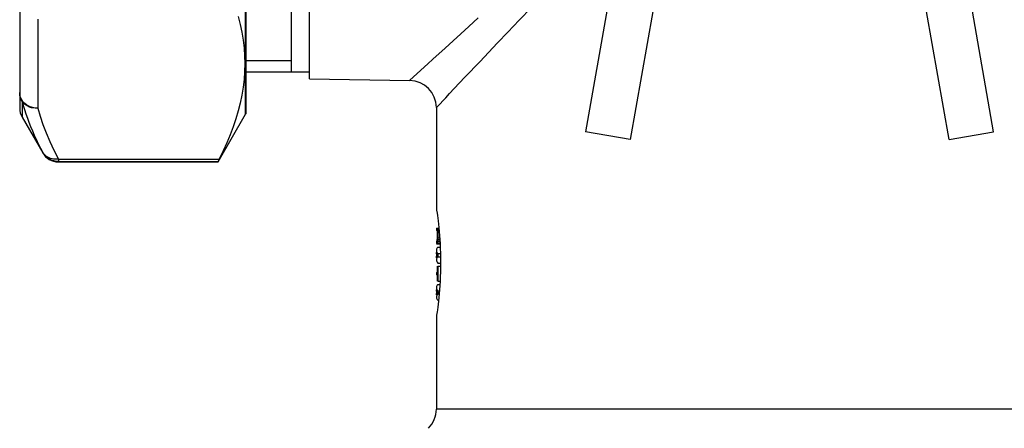
# Model space of a CAD drawing. Extents: x 405 to 536, y 301 to 502.
# Drawn here: x 473 to 486, y 384 to 390 of the extents above; entities that cross this region are included whole.
import ezdxf

# ---------------------------------------------------------------- set-up
doc = ezdxf.new("R2010")
doc.units = 0
doc.header["$LTSCALE"] = 32.67
doc.header["$MEASUREMENT"] = 0
doc.layers.get('0').update_dxf_attribs({"linetype": 'CONTINUOUS'})

msp = doc.modelspace()

# ---------------------------------------------------------------- linework, layer by layer
for p, q in [((472.502, 399.256), (472.502, 388.774)), ((475.62, 388.689), (475.62, 399.35)), ((475.627, 388.714), (475.627, 399.325)), ((476.252, 389.269), (476.252, 393.119)), ((476.502, 389.18), (476.502, 392.796)), ((479.395, 389.987), (479.564, 390.164)), ((480.622, 390.215), (480.311, 388.449)), ((485.943, 388.449), (485.632, 390.215)), ((472.752, 390), (472.752, 388.773)), ((475.519, 390.037), (475.546, 389.928)), ((478.699, 389.898), (478.83, 390.017)), ((479.239, 389.823), (479.395, 389.987)), ((481.238, 390.107), (480.926, 388.34)), ((485.328, 388.34), (485.016, 390.107)), ((475.546, 389.928), (475.569, 389.82)), ((478.372, 389.6), (478.699, 389.898)), ((475.569, 389.82), (475.586, 389.711)), ((475.586, 389.711), (475.599, 389.603)), ((479.097, 389.673), (479.239, 389.823)), ((475.599, 389.603), (475.606, 389.494)), ((478.205, 389.448), (478.372, 389.6)), ((478.851, 389.414), (479.097, 389.673)), ((475.606, 389.494), (475.609, 389.386)), ((478.135, 389.385), (478.205, 389.448)), ((475.609, 389.386), (475.606, 389.278)), ((475.627, 389.432), (476.252, 389.432)), ((477.887, 389.159), (478.135, 389.385)), ((478.652, 389.204), (478.851, 389.414)), ((475.599, 389.169), (475.586, 389.061)), ((475.606, 389.278), (475.599, 389.169)), ((476.502, 389.269), (475.627, 389.269)), ((476.502, 389.18), (477.884, 389.155)), ((478.569, 389.117), (478.652, 389.204)), ((475.586, 389.061), (475.569, 388.953)), ((477.884, 389.155), (477.887, 389.159)), ((478.435, 388.974), (478.569, 389.117)), ((475.569, 388.953), (475.546, 388.844)), ((478.262, 388.791), (478.382, 388.918)), ((478.382, 388.918), (478.435, 388.974)), ((472.536, 388.869), (472.536, 388.649)), ((472.536, 388.869), (472.552, 388.812)), ((472.551, 388.848), (472.536, 388.869)), ((472.57, 388.83), (472.551, 388.848)), ((472.552, 388.812), (472.569, 388.754)), ((472.591, 388.814), (472.57, 388.83)), ((472.614, 388.8), (472.591, 388.814)), ((472.639, 388.788), (472.614, 388.8)), ((472.666, 388.78), (472.639, 388.788)), ((472.694, 388.776), (472.666, 388.78)), ((472.723, 388.774), (472.694, 388.776)), ((472.752, 388.773), (472.723, 388.774)), ((472.752, 388.773), (472.784, 388.662)), ((475.546, 388.844), (475.519, 388.736)), ((478.252, 388.791), (478.252, 387.394)), ((478.252, 388.78), (478.262, 388.791)), ((472.536, 388.649), (472.82, 388.157)), ((472.569, 388.754), (472.588, 388.696)), ((472.588, 388.696), (472.608, 388.638)), ((472.608, 388.638), (472.63, 388.579)), ((472.784, 388.662), (472.823, 388.548)), ((475.241, 388.032), (475.62, 388.689)), ((475.487, 388.627), (475.45, 388.518)), ((475.519, 388.736), (475.487, 388.627)), ((472.63, 388.579), (472.653, 388.521)), ((472.653, 388.521), (472.677, 388.462)), ((472.823, 388.548), (472.867, 388.433)), ((475.45, 388.518), (475.409, 388.408)), ((472.677, 388.462), (472.703, 388.403)), ((472.703, 388.403), (472.73, 388.344)), ((472.867, 388.433), (472.918, 388.315)), ((475.409, 388.408), (475.363, 388.297)), ((480.926, 388.34), (480.311, 388.449)), ((485.328, 388.34), (485.943, 388.449)), ((472.73, 388.344), (472.758, 388.284)), ((472.758, 388.284), (472.788, 388.224)), ((472.788, 388.224), (472.82, 388.164)), ((472.918, 388.315), (472.974, 388.194)), ((475.363, 388.297), (475.312, 388.185)), ((472.82, 388.164), (472.82, 388.157)), ((472.831, 388.145), (472.82, 388.164)), ((472.83, 388.147), (472.82, 388.164)), ((472.843, 388.133), (472.83, 388.147)), ((472.845, 388.128), (472.831, 388.145)), ((472.857, 388.119), (472.843, 388.133)), ((472.859, 388.112), (472.845, 388.128)), ((472.873, 388.107), (472.857, 388.119)), ((472.875, 388.097), (472.859, 388.112)), ((472.89, 388.097), (472.873, 388.107)), ((472.893, 388.084), (472.875, 388.097)), ((472.909, 388.088), (472.89, 388.097)), ((472.911, 388.072), (472.893, 388.084)), ((472.928, 388.081), (472.909, 388.088)), ((472.949, 388.075), (472.928, 388.081)), ((472.974, 388.194), (473.036, 388.072)), ((475.312, 388.185), (475.256, 388.072)), ((472.93, 388.062), (472.911, 388.072)), ((472.951, 388.054), (472.93, 388.062)), ((472.97, 388.072), (472.949, 388.075)), ((472.971, 388.047), (472.951, 388.054)), ((472.992, 388.07), (472.97, 388.072)), ((472.993, 388.043), (472.971, 388.047)), ((473.014, 388.07), (472.992, 388.07)), ((473.014, 388.04), (472.993, 388.043)), ((473.036, 388.072), (473.014, 388.07)), ((473.036, 388.039), (473.014, 388.04)), ((473.036, 388.072), (475.256, 388.072)), ((473.036, 388.072), (473.036, 388.032)), ((473.036, 388.039), (475.241, 388.039)), ((473.036, 388.032), (475.241, 388.032)), ((475.242, 388.041), (475.241, 388.04)), ((475.241, 388.04), (475.241, 388.039)), ((475.241, 388.039), (475.241, 388.032)), ((475.243, 388.044), (475.242, 388.041)), ((475.244, 388.047), (475.243, 388.044)), ((475.246, 388.05), (475.244, 388.047)), ((475.248, 388.055), (475.246, 388.05)), ((475.25, 388.06), (475.248, 388.055)), ((475.253, 388.066), (475.25, 388.06)), ((475.256, 388.072), (475.253, 388.066)), ((478.252, 387.394), (478.256, 387.369)), ((478.256, 387.369), (478.262, 387.325)), ((478.262, 387.325), (478.266, 387.294)), ((478.266, 387.294), (478.271, 387.259)), ((478.271, 387.259), (478.276, 387.219)), ((478.276, 387.219), (478.281, 387.175)), ((478.281, 387.175), (478.286, 387.127)), ((478.286, 387.127), (478.291, 387.075)), ((478.252, 387.119), (478.287, 387.119)), ((478.252, 387.119), (478.252, 387.087)), ((478.263, 387.087), (478.252, 387.087)), ((478.263, 387.087), (478.263, 386.988)), ((478.272, 387.119), (478.272, 386.988)), ((478.291, 387.075), (478.296, 387.02)), ((478.296, 387.02), (478.3, 386.962)), ((478.254, 386.934), (478.252, 386.934)), ((478.252, 386.934), (478.252, 386.906)), ((478.255, 386.935), (478.254, 386.934)), ((478.254, 386.934), (478.254, 386.934)), ((478.255, 386.902), (478.254, 386.901)), ((478.254, 386.901), (478.303, 386.901)), ((478.256, 386.937), (478.255, 386.936)), ((478.255, 386.936), (478.255, 386.935)), ((478.256, 386.903), (478.255, 386.903)), ((478.255, 386.903), (478.255, 386.902)), ((478.257, 386.939), (478.256, 386.938)), ((478.256, 386.938), (478.256, 386.937)), ((478.257, 386.905), (478.256, 386.904)), ((478.256, 386.904), (478.256, 386.903)), ((478.258, 386.943), (478.257, 386.941)), ((478.257, 386.941), (478.257, 386.939)), ((478.258, 386.906), (478.257, 386.905)), ((478.259, 386.946), (478.258, 386.944)), ((478.258, 386.944), (478.258, 386.943)), ((478.259, 386.91), (478.258, 386.908)), ((478.258, 386.908), (478.258, 386.906)), ((478.258, 386.906), (478.303, 386.906)), ((478.26, 386.95), (478.259, 386.948)), ((478.259, 386.948), (478.259, 386.946)), ((478.26, 386.912), (478.259, 386.91)), ((478.261, 386.958), (478.26, 386.95)), ((478.261, 386.915), (478.26, 386.913)), ((478.26, 386.913), (478.26, 386.912)), ((478.262, 386.966), (478.261, 386.958)), ((478.262, 386.917), (478.261, 386.915)), ((478.263, 386.988), (478.262, 386.966)), ((478.263, 386.921), (478.262, 386.917)), ((478.262, 386.917), (478.302, 386.917)), ((478.264, 386.928), (478.263, 386.924)), ((478.263, 386.924), (478.263, 386.921)), ((478.265, 386.932), (478.264, 386.928)), ((478.272, 386.857), (478.264, 386.847)), ((478.266, 386.935), (478.265, 386.932)), ((478.267, 386.939), (478.266, 386.935)), ((478.269, 386.95), (478.267, 386.939)), ((478.267, 386.939), (478.301, 386.939)), ((478.27, 386.961), (478.269, 386.95)), ((478.272, 386.988), (478.27, 386.961)), ((478.27, 386.961), (478.3, 386.961)), ((478.272, 386.988), (478.298, 386.988)), ((478.272, 386.857), (478.305, 386.857)), ((478.3, 386.962), (478.303, 386.901)), ((478.303, 386.901), (478.306, 386.839)), ((478.254, 386.828), (478.252, 386.818)), ((478.252, 386.818), (478.252, 386.813)), ((478.252, 386.813), (478.252, 386.783)), ((478.252, 386.813), (478.252, 386.808)), ((478.252, 386.808), (478.254, 386.799)), ((478.252, 386.78), (478.252, 386.783)), ((478.253, 386.775), (478.252, 386.78)), ((478.252, 386.715), (478.253, 386.72)), ((478.254, 386.769), (478.253, 386.775)), ((478.253, 386.72), (478.254, 386.726)), ((478.258, 386.838), (478.254, 386.828)), ((478.254, 386.799), (478.258, 386.789)), ((478.254, 386.769), (478.254, 386.726)), ((478.256, 386.764), (478.254, 386.769)), ((478.254, 386.726), (478.256, 386.731)), ((478.259, 386.759), (478.256, 386.764)), ((478.256, 386.731), (478.259, 386.737)), ((478.264, 386.847), (478.258, 386.838)), ((478.258, 386.789), (478.264, 386.779)), ((478.262, 386.753), (478.259, 386.759)), ((478.259, 386.737), (478.262, 386.742)), ((478.266, 386.748), (478.262, 386.753)), ((478.262, 386.742), (478.266, 386.748)), ((478.264, 386.779), (478.272, 386.769)), ((478.272, 386.726), (478.264, 386.716)), ((478.272, 386.769), (478.308, 386.769)), ((478.272, 386.769), (478.272, 386.726)), ((478.272, 386.726), (478.309, 386.726)), ((478.306, 386.839), (478.308, 386.775)), ((478.308, 386.775), (478.31, 386.71)), ((478.252, 386.712), (478.252, 386.715)), ((478.254, 386.697), (478.252, 386.687)), ((478.252, 386.687), (478.252, 386.682)), ((478.252, 386.682), (478.252, 386.677)), ((478.252, 386.677), (478.254, 386.667)), ((478.258, 386.706), (478.254, 386.697)), ((478.254, 386.667), (478.258, 386.658)), ((478.264, 386.716), (478.258, 386.706)), ((478.258, 386.658), (478.264, 386.648)), ((478.264, 386.648), (478.272, 386.638)), ((478.264, 386.594), (478.264, 386.507)), ((478.272, 386.638), (478.31, 386.638)), ((478.272, 386.594), (478.31, 386.594)), ((478.272, 386.594), (478.272, 386.387)), ((478.31, 386.71), (478.31, 386.645)), ((478.31, 386.645), (478.31, 386.579)), ((478.252, 386.507), (478.264, 386.507)), ((478.252, 386.507), (478.252, 386.474)), ((478.264, 386.474), (478.252, 386.474)), ((478.264, 386.474), (478.264, 386.387)), ((478.306, 386.451), (478.303, 386.388)), ((478.308, 386.514), (478.306, 386.451)), ((478.31, 386.579), (478.308, 386.514)), ((478.254, 386.314), (478.252, 386.304)), ((478.258, 386.323), (478.254, 386.314)), ((478.264, 386.333), (478.258, 386.323)), ((478.272, 386.343), (478.264, 386.333)), ((478.272, 386.387), (478.303, 386.387)), ((478.272, 386.343), (478.301, 386.343)), ((478.3, 386.327), (478.296, 386.27)), ((478.303, 386.388), (478.3, 386.327)), ((478.252, 386.304), (478.252, 386.299)), ((478.252, 386.299), (478.252, 386.269)), ((478.252, 386.299), (478.252, 386.294)), ((478.252, 386.294), (478.254, 386.285)), ((478.252, 386.266), (478.252, 386.269)), ((478.253, 386.261), (478.252, 386.266)), ((478.252, 386.201), (478.253, 386.206)), ((478.252, 386.198), (478.252, 386.201)), ((478.254, 386.183), (478.252, 386.173)), ((478.254, 386.255), (478.253, 386.261)), ((478.253, 386.206), (478.254, 386.212)), ((478.254, 386.285), (478.258, 386.275)), ((478.254, 386.255), (478.254, 386.212)), ((478.256, 386.25), (478.254, 386.255)), ((478.254, 386.212), (478.256, 386.217)), ((478.258, 386.192), (478.254, 386.183)), ((478.259, 386.244), (478.256, 386.25)), ((478.256, 386.217), (478.259, 386.223)), ((478.258, 386.275), (478.264, 386.265)), ((478.264, 386.202), (478.258, 386.192)), ((478.262, 386.239), (478.259, 386.244)), ((478.259, 386.223), (478.262, 386.228)), ((478.266, 386.234), (478.262, 386.239)), ((478.262, 386.228), (478.266, 386.234)), ((478.264, 386.265), (478.272, 386.255)), ((478.272, 386.212), (478.264, 386.202)), ((478.272, 386.255), (478.294, 386.255)), ((478.272, 386.255), (478.272, 386.212)), ((478.272, 386.212), (478.291, 386.212)), ((478.291, 386.214), (478.286, 386.162)), ((478.296, 386.27), (478.291, 386.214)), ((478.252, 386.173), (478.252, 386.168)), ((478.252, 386.168), (478.252, 386.163)), ((478.252, 386.163), (478.254, 386.153)), ((478.254, 386.153), (478.258, 386.144)), ((478.258, 386.144), (478.264, 386.134)), ((478.264, 386.134), (478.272, 386.124)), ((478.276, 386.07), (478.271, 386.03)), ((478.272, 386.124), (478.282, 386.124)), ((478.281, 386.114), (478.276, 386.07)), ((478.286, 386.162), (478.281, 386.114)), ((478.256, 385.92), (478.252, 385.894)), ((478.262, 385.964), (478.256, 385.92)), ((478.266, 385.994), (478.262, 385.964)), ((478.271, 386.03), (478.266, 385.994)), ((478.252, 385.894), (478.252, 384.625)), ((488.002, 384.625), (478.252, 384.625))]:
    msp.add_line(p, q)
for points in [[(472.734, 388.773), (472.716, 388.775), (472.698, 388.778), (472.68, 388.782), (472.663, 388.787), (472.645, 388.793), (472.628, 388.801), (472.611, 388.811), (472.594, 388.822), (472.577, 388.835), (472.561, 388.849), (472.547, 388.866), (472.534, 388.884), (472.522, 388.904), (472.514, 388.924), (472.507, 388.946), (472.503, 388.967), (472.502, 388.989)], [(472.536, 388.869), (472.529, 388.882), (472.523, 388.894), (472.517, 388.907), (472.513, 388.921), (472.509, 388.934), (472.506, 388.948), (472.504, 388.961), (472.502, 388.975), (472.502, 388.989)]]:
    msp.add_lwpolyline(points)
for centre, radius, start, end in [((477.877, 388.781), 0.375, 0, 89), ((472.752, 388.774), 0.25, 180, 210), ((475.577, 388.714), 0.05, 330, 0), ((473.036, 388.282), 0.25, 210, 270), ((477.877, 384.625), 0.375, 315, 0)]:
    msp.add_arc(centre, radius, start, end)

doc.saveas('drawing.dxf')
